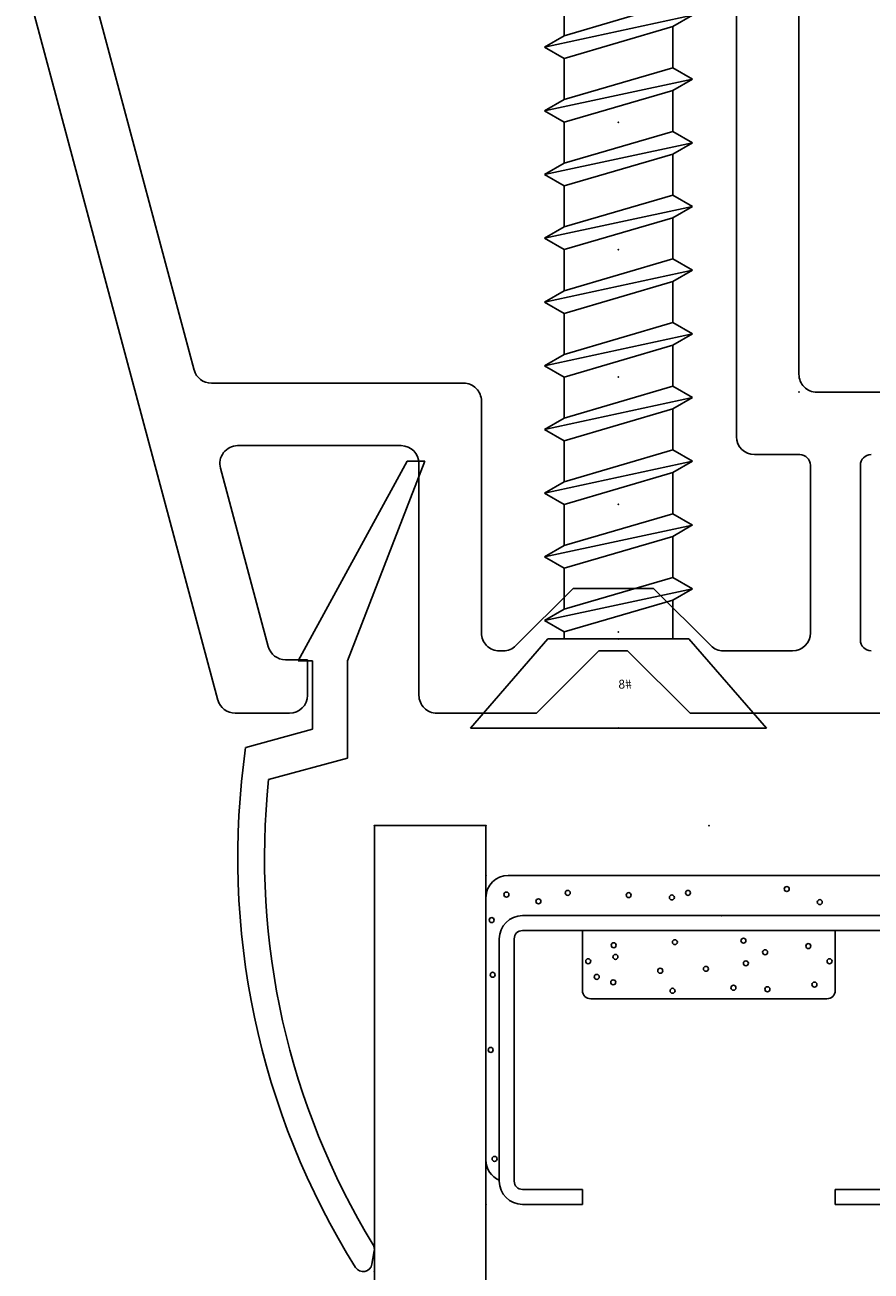
# Model space of a CAD drawing. Extents: x -7.7 to 10.6, y -30 to 3.6.
# Drawn here: x -1.2 to -0.3, y -2.6 to -1.2 of the extents above; entities that cross this region are included whole.
import ezdxf

# ---------------------------------------------------------------- set-up
doc = ezdxf.new("R2010")
doc.units = 0
doc.header["$MEASUREMENT"] = 0
doc.linetypes.add('C_SOLID_L', pattern=[0])
doc.linetypes.add('C_SOLID_M', pattern=[0])
doc.layers.get('0').update_dxf_attribs({"color": 8, "linetype": 'C_SOLID_M'})
doc.layers.add('DITTOS', color=7, linetype='C_SOLID_M')
doc.styles.get("Standard").update_dxf_attribs({"font": 'monotxt', "height": 0.164063})

# ---------------------------------------------------------------- blocks, each defined once
blk = doc.blocks.new('D_0014_')
at = {"color": 94, "linetype": 'CONTINUOUS'}
for p, q in [((-0.985, -0.706), (-0.985, -0.2823)), ((-0.625, -0.8481), (-0.625, -0.417)), ((-0.707, -0.6571), (-0.903, -0.6571)), ((-1.525, -0.726), (-1.005, -0.726)), ((-0.915, -0.7251), (-0.915, -0.776)), ((-0.715, -0.7131), (-0.903, -0.7131)), ((-0.695, -0.7331), (-0.695, -0.8108)), ((-0.935, -0.796), (-1.66, -0.796)), ((-0.7009, -0.8249), (-0.765, -0.8891)), ((-0.625, -0.8481), (-0.695, -0.9181)), ((-0.765, -0.9793), (-0.765, -0.8891)), ((-0.695, -0.9503), (-0.695, -0.9181)), ((-0.625, -1.0203), (-0.695, -0.9503)), ((-0.7009, -1.0434), (-0.765, -0.9793)), ((-0.625, -1.0203), (-0.625, -1.132)), ((-0.695, -1.062), (-0.695, -1.0575)), ((-0.715, -1.082), (-0.975, -1.082)), ((-0.995, -1.102), (-0.995, -1.3847)), ((-0.645, -1.152), (-0.905, -1.152)), ((-0.925, -1.3553), (-0.925, -1.172)), ((-0.685, -1.277), (-0.685, -1.3017)), ((-0.645, -1.277), (-0.685, -1.277)), ((-0.625, -1.297), (-0.625, -1.3581)), ((-0.6998, -1.321), (-0.8998, -1.3746)), ((-0.6398, -1.3774), (-1.4474, -1.5938)), ((-1.0098, -1.404), (-1.4566, -1.5238))]:
    blk.add_line(p, q, dxfattribs=at)
for centre, radius, start, end in [((-0.903, -0.6451), 0.012, 180.0047, 269.9957), ((-0.707, -0.6451), 0.012, 270.0043, 359.9953), ((-1.005, -0.706), 0.02, 269.9948, 0.0047), ((-0.903, -0.7251), 0.012, 90.0052, 180.0008), ((-0.715, -0.7331), 0.02, 0.0013, 89.9959), ((-0.935, -0.776), 0.02, 270.0032, 359.995), ((-0.715, -0.8108), 0.02, 314.9973, 0.0011), ((-0.715, -1.0575), 0.02, 0.0005, 44.9965), ((-0.715, -1.062), 0.02, 269.9985, 0.0024), ((-0.975, -1.102), 0.02, 89.9975, 180.0014), ((-0.645, -1.132), 0.02, 269.9985, 359.9997), ((-0.905, -1.172), 0.02, 90.0041, 179.9987), ((-0.645, -1.297), 0.02, 0.0013, 89.9959), ((-0.705, -1.3017), 0.02, 284.9999, 359.9992), ((-0.905, -1.3553), 0.02, 179.9997, 285.0006), ((-0.645, -1.3581), 0.02, 284.9999, 359.9992), ((-1.015, -1.3847), 0.02, 284.9999, 359.9992)]:
    blk.add_arc(centre, radius, start, end, dxfattribs=at)
at = {"linetype": 'CONTINUOUS'}
blk.add_point((-0.985, -0.726), dxfattribs=at).dxf.unprotected_set("ltscale", 0)
blk = doc.blocks.new('D_0003_')
at = {"color": 6, "linetype": 'CONTINUOUS'}
for p, q in [((-0.1417, 0.4248), (-0.2089, 0.4248)), ((-0.1417, 0.4248), (-0.1417, 0.408)), ((0.1417, 0.4248), (0.2089, 0.4248)), ((0.1417, 0.4248), (0.1417, 0.408)), ((-0.1417, 0.408), (-0.2089, 0.408)), ((0.1417, 0.408), (0.2089, 0.408)), ((-0.235, 0.3986), (-0.235, 0.127)), ((-0.2182, 0.3984), (-0.2182, 0.3987)), ((-0.2182, 0.3986), (-0.2182, 0.127)), ((0.2182, 0.3984), (0.2182, 0.3987)), ((0.2182, 0.3983), (0.2182, 0.127)), ((0.235, 0.3986), (0.235, 0.127)), ((0.014, 0.1177), (-0.2089, 0.1177)), ((0.014, 0.1177), (0.2089, 0.1177)), ((0.014, 0.1009), (-0.2089, 0.1009)), ((0.014, 0.1009), (0.2089, 0.1009))]:
    blk.add_line(p, q, dxfattribs=at)
at = {"color": 9, "linetype": 'CONTINUOUS'}
for p, q in [((-0.25, 0.3748), (-0.25, 0.0809)), ((0.25, 0.3748), (0.25, 0.0809)), ((-0.1417, 0.1849), (-0.1417, 0.1177)), ((0.1324, 0.1942), (-0.1324, 0.1942)), ((0.1417, 0.1849), (0.1417, 0.1177)), ((-0.225, 0.0559), (0.225, 0.0559))]:
    blk.add_line(p, q, dxfattribs=at)
at = {"color": 94, "linetype": 'CONTINUOUS'}
for centre in [(0.2389, 0.3748), (-0.2402, 0.3737), (-0.2446, 0.2515), (0.2477, 0.2439), (-0.0407, 0.1852), (0.0276, 0.1818), (0.0656, 0.1835), (-0.2424, 0.1673), (-0.1257, 0.1696), (-0.1072, 0.1757), (0.1184, 0.1783), (-0.1353, 0.1521), (-0.0545, 0.1627), (-0.0033, 0.1606), (0.0415, 0.1544), (0.1353, 0.1521), (0.2411, 0.1564), (-0.1047, 0.1472), (0.0631, 0.142), (-0.1067, 0.1342), (-0.0381, 0.1307), (0.0388, 0.129), (0.1115, 0.1351), (-0.2435, 0.1059), (0.2433, 0.107), (-0.1911, 0.0849), (0.1244, 0.0858), (0.2213, 0.0901), (-0.227, 0.0774), (-0.1582, 0.0754), (-0.0899, 0.078), (-0.0415, 0.0806), (-0.0234, 0.0754), (0.0873, 0.0711), (0.1971, 0.0676)]:
    blk.add_circle(centre, 0.0028, dxfattribs=at)
at = {"color": 6, "linetype": 'CONTINUOUS'}
for centre, radius, start, end in [((-0.2089, 0.3986), 0.0261, 90, 180), ((0.2089, 0.3986), 0.0261, 0, 90), ((-0.2089, 0.3986), 0.00933, 90, 180), ((0.2089, 0.3986), 0.00933, 0, 90), ((-0.2089, 0.127), 0.0261, 180, 270), ((-0.2089, 0.127), 0.00933, 180, 270), ((0.2089, 0.127), 0.0261, 270, 0), ((0.2089, 0.127), 0.00933, 270, 0)]:
    blk.add_arc(centre, radius, start, end, dxfattribs=at)
at = {"color": 9, "linetype": 'CONTINUOUS'}
for centre, radius, start, end in [((-0.225, 0.3748), 0.025, 113.5782, 180), ((0.225, 0.3748), 0.025, 0, 66.4218), ((-0.1324, 0.1849), 0.00933, 90, 180), ((0.1324, 0.1849), 0.00933, 0, 90), ((-0.225, 0.0809), 0.025, 180, 270), ((0.225, 0.0809), 0.025, 270, 0)]:
    blk.add_arc(centre, radius, start, end, dxfattribs=at)
at = {"linetype": 'CONTINUOUS'}
for p in [(-0.25, 0.4248), (0.235, 0.4248), (0.25, 0.4248), (0.014, 0.1009), (0.2089, 0.1009), (-0.25, 0.0559), (0.25, 0.0559)]:
    blk.add_point(p, dxfattribs=at).dxf.unprotected_set("ltscale", 0)
blk = doc.blocks.new('D_0017_')
at = {"color": 2, "linetype": 'CONTINUOUS'}
for p, q in [((-0.0853, 0.6846), (0.0367, 0.9086)), ((-0.0303, 0.6846), (0.0567, 0.9086)), ((0.0367, 0.9086), (0.0567, 0.9086)), ((-0.0853, 0.6846), (-0.0693, 0.6846)), ((-0.0693, 0.608), (-0.0693, 0.6846)), ((-0.0303, 0.5756), (-0.0303, 0.6846)), ((-0.1443, 0.5876), (-0.0693, 0.608)), ((-0.1186, 0.5517), (-0.0303, 0.5756)), ((-0.0028, 0.0083), (-0.0001, 0.0231))]:
    blk.add_line(p, q, dxfattribs=at)
for centre, radius, start, end in [((0.7118, 0.4641), 0.865, 171.7888, 212.0811), ((0.7118, 0.4641), 0.835, 173.9806, 211.3247), ((-0.01, 0.0248), 0.01, 350, 31.3232), ((-0.0126, 0.01), 0.01, 212.0825, 350)]:
    blk.add_arc(centre, radius, start, end, dxfattribs=at)
at = {"linetype": 'CONTINUOUS'}
blk.add_point((0, 0), dxfattribs=at).dxf.unprotected_set("ltscale", 0)
blk = doc.blocks.new('D_0002_')
at = {"color": 1, "linetype": 'CONTINUOUS'}
for p, q in [((-0.375, 1.4846), (-0.375, 0)), ((-0.25, 1.4846), (-0.25, 0)), ((-0.25, 0), (-0.375, 0))]:
    blk.add_line(p, q, dxfattribs=at)
at = {"linetype": 'CONTINUOUS'}
for p in [(-0.375, 0), (-0.25, 0), (0, 0)]:
    blk.add_point(p, dxfattribs=at).dxf.unprotected_set("ltscale", 0)
at = {"layer": 'DITTOS', "linetype": 'CONTINUOUS', "xscale": -1, "rotation": 179.9999999999998}
blk.add_blockref('D_0017_', (-0.375, 0.5), dxfattribs=at).dxf.unprotected_set("ltscale", 0)
at = {"layer": 'DITTOS', "linetype": 'CONTINUOUS'}
blk.add_blockref('D_0003_', (0, 0), dxfattribs=at).dxf.unprotected_set("ltscale", 0)
blk = doc.blocks.new('D_0036_')
at = {"linetype": 'CONTINUOUS'}
for p, q in [((0, 0.166), (-0.1, 0.0791)), ((0, 0.166), (0, -0.166)), ((-0.7635, 0.083), (-0.7992, -0.083)), ((-0.7635, 0.083), (-0.7762, 0.061)), ((-0.7507, 0.061), (-0.7634, 0.083)), ((-0.692, 0.083), (-0.7277, -0.083)), ((-0.692, 0.083), (-0.7047, 0.061)), ((-0.6793, 0.061), (-0.692, 0.083)), ((-0.6206, 0.083), (-0.6563, -0.083)), ((-0.6206, 0.083), (-0.6333, 0.061)), ((-0.6079, 0.061), (-0.6206, 0.083)), ((-0.5492, 0.083), (-0.5849, -0.083)), ((-0.5492, 0.083), (-0.5619, 0.061)), ((-0.5365, 0.061), (-0.5492, 0.083)), ((-0.4777, 0.083), (-0.5135, -0.083)), ((-0.4777, 0.083), (-0.4904, 0.061)), ((-0.465, 0.061), (-0.4777, 0.083)), ((-0.4063, 0.083), (-0.442, -0.083)), ((-0.4063, 0.083), (-0.419, 0.061)), ((-0.3936, 0.061), (-0.4063, 0.083)), ((-0.3349, 0.083), (-0.3706, -0.083)), ((-0.3349, 0.083), (-0.3476, 0.061)), ((-0.3222, 0.061), (-0.3349, 0.083)), ((-0.2635, 0.083), (-0.2992, -0.083)), ((-0.2635, 0.083), (-0.2762, 0.061)), ((-0.2507, 0.061), (-0.2634, 0.083)), ((-0.192, 0.083), (-0.2277, -0.083)), ((-0.192, 0.083), (-0.2047, 0.061)), ((-0.1793, 0.061), (-0.192, 0.083)), ((-0.1206, 0.083), (-0.1563, -0.083)), ((-0.1206, 0.083), (-0.1333, 0.061)), ((-0.1079, 0.061), (-0.1206, 0.083)), ((-0.1, 0.0791), (-0.1, -0.0791)), ((-0.7762, 0.061), (-0.8222, 0.061)), ((-0.8119, -0.061), (-0.7762, 0.061)), ((-0.7508, 0.061), (-0.7865, -0.061)), ((-0.7047, 0.061), (-0.7507, 0.061)), ((-0.7404, -0.061), (-0.7047, 0.061)), ((-0.6793, 0.061), (-0.715, -0.061)), ((-0.6333, 0.061), (-0.6793, 0.061)), ((-0.669, -0.061), (-0.6333, 0.061)), ((-0.6079, 0.061), (-0.6436, -0.061)), ((-0.5619, 0.061), (-0.6079, 0.061)), ((-0.5976, -0.061), (-0.5619, 0.061)), ((-0.5365, 0.061), (-0.5722, -0.061)), ((-0.4904, 0.061), (-0.5365, 0.061)), ((-0.5262, -0.061), (-0.4904, 0.061)), ((-0.465, 0.061), (-0.5008, -0.061)), ((-0.419, 0.061), (-0.465, 0.061)), ((-0.4547, -0.061), (-0.419, 0.061)), ((-0.3936, 0.061), (-0.4293, -0.061)), ((-0.3476, 0.061), (-0.3936, 0.061)), ((-0.3833, -0.061), (-0.3476, 0.061)), ((-0.3222, 0.061), (-0.3579, -0.061)), ((-0.2762, 0.061), (-0.3222, 0.061)), ((-0.3119, -0.061), (-0.2762, 0.061)), ((-0.2508, 0.061), (-0.2865, -0.061)), ((-0.2047, 0.061), (-0.2508, 0.061)), ((-0.2404, -0.061), (-0.2047, 0.061)), ((-0.1793, 0.061), (-0.215, -0.061)), ((-0.1333, 0.061), (-0.1793, 0.061)), ((-0.169, -0.061), (-0.1333, 0.061)), ((-0.1079, 0.061), (-0.1436, -0.061)), ((-0.1, 0.061), (-0.1079, 0.061)), ((-0.7992, -0.083), (-0.7865, -0.061)), ((-0.7865, -0.061), (-0.7404, -0.061)), ((-0.7404, -0.061), (-0.7277, -0.083)), ((-0.7277, -0.083), (-0.715, -0.061)), ((-0.715, -0.061), (-0.669, -0.061)), ((-0.669, -0.061), (-0.6563, -0.083)), ((-0.6563, -0.083), (-0.6436, -0.061)), ((-0.6436, -0.061), (-0.5976, -0.061)), ((-0.5976, -0.061), (-0.5849, -0.083)), ((-0.5849, -0.083), (-0.5722, -0.061)), ((-0.5722, -0.061), (-0.5262, -0.061)), ((-0.5262, -0.061), (-0.5135, -0.083)), ((-0.5135, -0.083), (-0.5008, -0.061)), ((-0.5008, -0.061), (-0.4547, -0.061)), ((-0.4547, -0.061), (-0.442, -0.083)), ((-0.442, -0.083), (-0.4293, -0.061)), ((-0.4293, -0.061), (-0.3833, -0.061)), ((-0.3833, -0.061), (-0.3706, -0.083)), ((-0.3706, -0.083), (-0.3579, -0.061)), ((-0.3579, -0.061), (-0.3119, -0.061)), ((-0.3119, -0.061), (-0.2992, -0.083)), ((-0.2992, -0.083), (-0.2865, -0.061)), ((-0.2865, -0.061), (-0.2404, -0.061)), ((-0.2404, -0.061), (-0.2277, -0.083)), ((-0.2278, -0.083), (-0.215, -0.061)), ((-0.215, -0.061), (-0.169, -0.061)), ((-0.169, -0.061), (-0.1563, -0.083)), ((-0.1563, -0.083), (-0.1436, -0.061)), ((-0.1436, -0.061), (-0.1, -0.061)), ((0, -0.166), (-0.1, -0.0791))]:
    blk.add_line(p, q, dxfattribs=at)
for p in [(-0.6793, 0), (-0.6793, 0), (-0.6793, 0), (-0.5365, 0), (-0.5365, 0), (-0.5365, 0), (-0.3936, 0), (-0.3936, 0), (-0.3936, 0), (-0.2508, 0), (-0.2508, 0), (-0.2508, 0), (-0.1079, 0), (-0.1079, 0), (-0.1079, 0), (-0.1, 0), (-0.1, 0), (0, 0), (0, 0), (0, 0), (-0.715, -0.061), (-0.5722, -0.061), (-0.4293, -0.061), (-0.2865, -0.061), (-0.1436, -0.061)]:
    blk.add_point(p, dxfattribs=at).dxf.unprotected_set("ltscale", 0)
at = {"linetype": 'C_SOLID_L', "insert": (-0.0443, -0.0151), "char_height": 0.01, "attachment_point": 7, "rotation": 90}
blk.add_mtext('\\W1.00;#8', dxfattribs=at).dxf.unprotected_set("ltscale", 0)
blk = doc.blocks.new('D_0033_')
at = {"layer": 'DITTOS', "linetype": 'CONTINUOUS', "xscale": -1, "rotation": 179.9999999999998}
blk.add_blockref('D_0036_', (2.1856, -1.9404), dxfattribs=at).dxf.unprotected_set("ltscale", 0)
blk = doc.blocks.new('D_0011_')
at = {"linetype": 'CONTINUOUS'}
for p in [(-1.738, -1.8089), (-2.214, -2.2949), (-2.089, -2.2949), (-1.839, -2.2949), (-1.839, -2.2949)]:
    blk.add_point(p, dxfattribs=at).dxf.unprotected_set("ltscale", 0)
at = {"layer": 'DITTOS', "linetype": 'CONTINUOUS', "rotation": 270}
for name, p in [('D_0033_', (0, 0)), ('D_0014_', (-1.012, -2.7939))]:
    blk.add_blockref(name, p, dxfattribs=at).dxf.unprotected_set("ltscale", 0)
at = {"layer": 'DITTOS', "linetype": 'CONTINUOUS', "xscale": -1, "rotation": 179.9999999999998}
blk.add_blockref('D_0002_', (-1.839, -2.2949), dxfattribs=at).dxf.unprotected_set("ltscale", 0)
blk = doc.blocks.new('D_0001_')
at = {"layer": 'DITTOS', "linetype": 'CONTINUOUS'}
blk.add_blockref('D_0011_', (0, 4.5563), dxfattribs=at).dxf.unprotected_set("ltscale", 0)

msp = doc.modelspace()

# ---------------------------------------------------------------- block references
at = {"layer": 'DITTOS', "linetype": 'CONTINUOUS'}
msp.add_blockref('D_0001_', (1.39, -4.3906), dxfattribs=at).dxf.unprotected_set("ltscale", 0)

doc.saveas('drawing.dxf')
